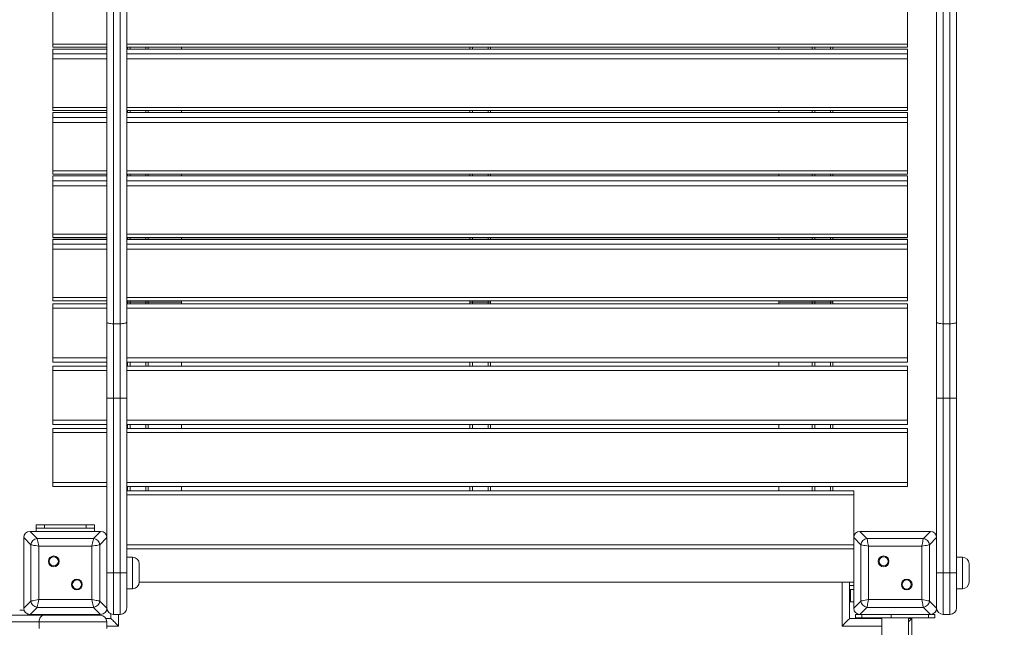
# Model space of a CAD drawing. Units: millimetres. Extents: x 25 to 169, y 40 to 256.
# Drawn here: x 90 to 109, y 99 to 111 of the extents above; entities that cross this region are included whole.
import ezdxf

# ---------------------------------------------------------------- set-up
doc = ezdxf.new("R2010")
doc.units = ezdxf.units.MM
doc.styles.add('SLDTEXTSTYLE0', font='TXT', dxfattribs={"width": 0.663})
doc.dimstyles.new('SLDDIMSTYLE0', dxfattribs={"dimtxt": 5, "dimasz": 3.302, "dimexe": 0, "dimexo": 0.0625, "dimgap": 1.25, "dimtad": 1, "dimtoh": 1, "dimlfac": 60, "dimrnd": 1e-09, "dimzin": 12, "dimdsep": 46, "dimtxsty": 'SLDTEXTSTYLE0', "dimsah": 1, "dimcen": 0.09, "dimadec": 0, "dimazin": 0, "dimtfac": 1, "dimtofl": 0, "dimtmove": 0, "dimatfit": 3, "dimfxl": 0, "dimfrac": 2, "dimtolj": 1, "dimtzin": 12, "dimarcsym": 0})

# ---------------------------------------------------------------- blocks, each defined once
blk = doc.blocks.new('*D4')
at = {"color": 7, "linetype": 'Continuous', "lineweight": 0}
for p, q in [((90.537, 144.103), (65.2, 144.103)), ((66.2, 144.103), (66.2, 81.553)), ((92.848, 81.553), (65.2, 81.553))]:
    blk.add_line(p, q, dxfattribs=at)
for points in [[(66.2, 144.103), (65.692, 140.801), (66.708, 140.801)], [(66.2, 81.553), (66.708, 84.855), (65.692, 84.855)]]:
    blk.add_solid(points, dxfattribs=at)
at = {"color": 7, "linetype": 'Continuous', "lineweight": 0, "insert": (59.755, 105.751), "char_height": 5, "attachment_point": 1, "rotation": 90, "style": 'SLDTEXTSTYLE0'}
blk.add_mtext('3750', dxfattribs=at)
blk = doc.blocks.new('*D7')
at = {"color": 7, "linetype": 'Continuous', "lineweight": 0}
for p, q in [((135.247, 127.969), (135.247, 66.686)), ((78.398, 81.478), (78.398, 66.686)), ((135.247, 67.686), (78.398, 67.686))]:
    blk.add_line(p, q, dxfattribs=at)
for points in [[(78.398, 67.686), (81.7, 67.178), (81.7, 68.194)], [(135.247, 67.686), (131.945, 68.194), (131.945, 67.178)]]:
    blk.add_solid(points, dxfattribs=at)
at = {"color": 7, "linetype": 'Continuous', "lineweight": 0, "insert": (98.724, 74.131), "char_height": 5, "attachment_point": 1, "style": 'SLDTEXTSTYLE0'}
blk.add_mtext('3400', dxfattribs=at)

msp = doc.modelspace()

# ---------------------------------------------------------------- linework, layer by layer
at = {"color": 7, "linetype": 'Continuous', "lineweight": 15}
for p, q in [((91.39844, 104.88568), (91.39844, 117.87973)), ((91.79843, 117.87973), (91.79843, 104.88568)), ((108.0651, 104.88568), (108.0651, 117.87973)), ((108.4651, 117.87973), (108.4651, 104.88568)), ((91.53177, 117.8498), (91.53177, 104.85575)), ((91.6651, 104.85575), (91.6651, 117.8498)), ((108.19843, 117.8498), (108.19843, 104.85575)), ((108.33177, 104.85575), (108.33177, 117.8498)), ((90.3151, 111.44511), (90.3151, 110.47218)), ((107.48177, 111.44511), (107.48177, 110.47218)), ((90.3151, 110.4081), (90.3151, 110.47218)), ((90.3151, 110.4081), (91.39844, 110.4081)), ((91.39844, 110.37107), (90.3151, 110.37107)), ((90.3151, 110.36882), (90.3151, 110.37107)), ((90.3151, 110.36882), (90.3151, 110.27253)), ((91.79843, 110.4081), (107.48177, 110.4081)), ((107.48177, 110.37107), (91.79843, 110.37107)), ((91.8151, 110.4081), (91.8151, 110.37107)), ((92.23177, 110.37107), (92.23177, 110.4081)), ((92.89843, 110.37107), (92.89843, 110.4081)), ((98.6901, 110.4081), (98.6901, 110.37107)), ((99.10677, 110.4081), (99.10677, 110.37107)), ((104.89843, 110.37107), (104.89843, 110.4081)), ((105.5651, 110.37107), (105.5651, 110.4081)), ((105.98177, 110.4081), (105.98177, 110.37107)), ((107.48177, 110.47218), (107.48177, 110.4081)), ((107.48177, 110.37107), (107.48177, 110.36882)), ((107.48177, 110.36882), (107.48177, 110.27253)), ((90.3151, 110.17219), (90.3151, 110.27253)), ((90.3151, 110.17219), (90.3151, 109.19926)), ((107.48177, 110.27253), (107.48177, 110.17219)), ((107.48177, 110.17219), (107.48177, 109.19926)), ((90.3151, 109.13519), (90.3151, 109.19926)), ((107.48177, 109.19926), (107.48177, 109.13519)), ((90.3151, 109.13519), (91.39844, 109.13519)), ((91.39844, 109.09816), (90.3151, 109.09816)), ((90.3151, 109.0959), (90.3151, 109.09816)), ((90.3151, 109.0959), (90.3151, 108.99961)), ((90.3151, 108.89927), (90.3151, 108.99961)), ((91.79843, 109.13519), (107.48177, 109.13519)), ((107.48177, 109.09816), (91.79843, 109.09816)), ((91.8151, 109.13519), (91.8151, 109.09816)), ((92.23177, 109.09816), (92.23177, 109.13519)), ((92.89843, 109.09816), (92.89843, 109.13519)), ((98.6901, 109.13519), (98.6901, 109.09816)), ((99.10677, 109.13519), (99.10677, 109.09816)), ((104.89843, 109.09816), (104.89843, 109.13519)), ((105.5651, 109.09816), (105.5651, 109.13519)), ((105.98177, 109.13519), (105.98177, 109.09816)), ((107.48177, 109.09816), (107.48177, 109.0959)), ((107.48177, 109.0959), (107.48177, 108.99961)), ((107.48177, 108.99961), (107.48177, 108.89927)), ((90.3151, 108.89927), (90.3151, 107.92634)), ((107.48177, 108.89927), (107.48177, 107.92634)), ((90.3151, 107.86227), (90.3151, 107.92634)), ((90.3151, 107.86227), (91.39844, 107.86227)), ((91.39844, 107.82524), (90.3151, 107.82524)), ((90.3151, 107.82298), (90.3151, 107.82524)), ((90.3151, 107.82298), (90.3151, 107.72669)), ((91.79843, 107.86227), (107.48177, 107.86227)), ((107.48177, 107.82524), (91.79843, 107.82524)), ((91.8151, 107.86227), (91.8151, 107.82524)), ((92.23177, 107.82524), (92.23177, 107.86227)), ((92.89843, 107.82524), (92.89843, 107.86227)), ((98.6901, 107.86227), (98.6901, 107.82524)), ((99.10677, 107.86227), (99.10677, 107.82524)), ((104.89843, 107.82524), (104.89843, 107.86227)), ((105.5651, 107.82524), (105.5651, 107.86227)), ((105.98177, 107.86227), (105.98177, 107.82524)), ((107.48177, 107.92634), (107.48177, 107.86227)), ((107.48177, 107.82524), (107.48177, 107.82298)), ((107.48177, 107.82298), (107.48177, 107.72669)), ((90.3151, 107.62636), (90.3151, 107.72669)), ((90.3151, 107.62636), (90.3151, 106.65343)), ((107.48177, 107.72669), (107.48177, 107.62636)), ((107.48177, 107.62636), (107.48177, 106.65343)), ((90.3151, 106.58935), (90.3151, 106.65343)), ((90.3151, 106.58935), (91.39844, 106.58935)), ((91.79843, 106.58935), (107.48177, 106.58935)), ((91.8151, 106.58935), (91.8151, 106.55232)), ((92.23177, 106.55232), (92.23177, 106.58935)), ((92.89843, 106.55232), (92.89843, 106.58935)), ((98.6901, 106.58935), (98.6901, 106.55232)), ((99.10677, 106.58935), (99.10677, 106.55232)), ((104.89843, 106.55232), (104.89843, 106.58935)), ((105.5651, 106.55232), (105.5651, 106.58935)), ((105.98177, 106.58935), (105.98177, 106.55232)), ((107.48177, 106.65343), (107.48177, 106.58935)), ((91.39844, 106.55232), (90.3151, 106.55232)), ((90.3151, 106.55007), (90.3151, 106.55232)), ((90.3151, 106.55007), (90.3151, 106.45378)), ((90.3151, 106.35344), (90.3151, 106.45378)), ((107.48177, 106.55232), (91.79843, 106.55232)), ((107.48177, 106.55232), (107.48177, 106.55007)), ((107.48177, 106.55007), (107.48177, 106.45378)), ((107.48177, 106.45378), (107.48177, 106.35344)), ((90.3151, 106.35344), (90.3151, 105.38051)), ((107.48177, 106.35344), (107.48177, 105.38051)), ((90.3151, 105.31643), (90.3151, 105.38051)), ((90.3151, 105.31643), (91.39844, 105.31643)), ((90.3151, 105.25278), (91.39844, 105.25278)), ((90.3151, 105.16944), (90.3151, 105.25278)), ((91.79843, 105.31643), (107.48177, 105.31643)), ((91.79843, 105.25278), (107.48177, 105.25278)), ((91.8151, 105.31643), (91.8151, 105.29316)), ((91.8151, 105.29316), (91.8151, 105.25278)), ((92.18177, 105.2873), (91.8651, 105.2873)), ((92.23177, 105.2873), (92.23177, 105.31643)), ((92.23177, 105.2873), (92.89843, 105.2873)), ((92.23177, 105.25278), (92.23177, 105.2873)), ((92.89843, 105.2873), (92.89843, 105.31643)), ((92.89843, 105.25278), (92.89843, 105.2873)), ((98.6901, 105.31643), (98.6901, 105.29316)), ((98.6901, 105.29316), (98.6901, 105.25278)), ((99.05677, 105.2873), (98.7401, 105.2873)), ((99.10677, 105.31643), (99.10677, 105.29316)), ((99.10677, 105.29316), (99.10677, 105.25278)), ((104.89843, 105.2873), (104.89843, 105.31643)), ((104.89843, 105.2873), (105.5651, 105.2873)), ((104.89843, 105.25278), (104.89843, 105.2873)), ((105.5651, 105.2873), (105.5651, 105.31643)), ((105.5651, 105.25278), (105.5651, 105.2873)), ((105.93177, 105.2873), (105.6151, 105.2873)), ((105.98177, 105.31643), (105.98177, 105.29316)), ((105.98177, 105.29316), (105.98177, 105.25278)), ((107.48177, 105.38051), (107.48177, 105.31643)), ((107.48177, 105.25278), (107.48177, 105.16944)), ((90.3151, 105.16944), (90.3151, 104.16944)), ((107.48177, 105.16944), (107.48177, 104.16944)), ((91.39844, 103.35931), (91.39844, 104.88568)), ((91.6651, 104.85575), (91.53177, 104.85575)), ((91.53177, 104.85575), (91.53177, 103.35931)), ((91.6651, 103.35931), (91.6651, 104.85575)), ((91.79843, 104.88568), (91.79843, 103.35931)), ((108.0651, 103.35931), (108.0651, 104.88568)), ((108.33177, 104.85575), (108.19843, 104.85575)), ((108.19843, 104.85575), (108.19843, 103.35931)), ((108.33177, 103.35931), (108.33177, 104.85575)), ((108.4651, 104.88568), (108.4651, 103.35931)), ((90.3151, 104.08611), (90.3151, 104.16944)), ((91.39844, 104.08611), (90.3151, 104.08611)), ((107.48177, 104.08611), (91.79843, 104.08611)), ((91.8151, 104.08611), (91.8151, 104.00278)), ((92.23177, 104.00278), (92.23177, 104.08611)), ((92.89843, 104.00278), (92.89843, 104.08611)), ((98.6901, 104.08611), (98.6901, 104.00278)), ((99.10677, 104.08611), (99.10677, 104.00278)), ((104.89843, 104.00278), (104.89843, 104.08611)), ((105.5651, 104.00278), (105.5651, 104.08611)), ((105.98177, 104.08611), (105.98177, 104.00278)), ((107.48177, 104.16944), (107.48177, 104.08611)), ((90.3151, 104.00278), (91.39844, 104.00278)), ((90.3151, 103.91944), (90.3151, 104.00278)), ((90.3151, 103.91944), (90.3151, 102.91944)), ((91.79843, 104.00278), (107.48177, 104.00278)), ((107.48177, 104.00278), (107.48177, 103.91944)), ((107.48177, 103.91944), (107.48177, 102.91944)), ((91.39844, 103.35931), (91.53177, 103.35931)), ((91.39844, 100.56082), (91.39844, 103.35931)), ((91.6651, 103.35931), (91.53177, 103.35931)), ((91.53177, 103.35931), (91.53177, 99.85278)), ((91.6651, 103.35931), (91.79843, 103.35931)), ((91.6651, 99.85278), (91.6651, 103.35931)), ((91.79843, 103.35931), (91.79843, 99.85278)), ((108.0651, 103.35931), (108.19843, 103.35931)), ((108.0651, 100.56082), (108.0651, 103.35931)), ((108.33177, 103.35931), (108.19843, 103.35931)), ((108.19843, 103.35931), (108.19843, 99.85278)), ((108.33177, 103.35931), (108.4651, 103.35931)), ((108.33177, 99.85278), (108.33177, 103.35931)), ((108.4651, 103.35931), (108.4651, 99.85278)), ((90.3151, 102.83611), (90.3151, 102.91944)), ((91.39844, 102.83611), (90.3151, 102.83611)), ((107.48177, 102.83611), (91.79843, 102.83611)), ((91.8151, 102.83611), (91.8151, 102.75278)), ((92.23177, 102.75278), (92.23177, 102.83611)), ((92.89843, 102.75278), (92.89843, 102.83611)), ((98.6901, 102.83611), (98.6901, 102.75278)), ((99.10677, 102.83611), (99.10677, 102.75278)), ((104.89843, 102.75278), (104.89843, 102.83611)), ((105.5651, 102.75278), (105.5651, 102.83611)), ((105.98177, 102.83611), (105.98177, 102.75278)), ((107.48177, 102.91944), (107.48177, 102.83611)), ((90.3151, 102.75278), (91.39844, 102.75278)), ((90.3151, 102.66944), (90.3151, 102.75278)), ((90.3151, 102.66944), (90.3151, 101.66944)), ((91.79843, 102.75278), (107.48177, 102.75278)), ((107.48177, 102.75278), (107.48177, 102.66944)), ((107.48177, 102.66944), (107.48177, 101.66944)), ((90.3151, 101.58611), (90.3151, 101.66944)), ((107.48177, 101.66944), (107.48177, 101.58611)), ((91.39844, 101.58611), (90.3151, 101.58611)), ((107.48177, 101.58611), (91.79843, 101.58611)), ((91.79843, 101.50278), (106.39843, 101.50278)), ((91.8151, 101.58611), (91.8151, 101.50278)), ((92.23177, 101.50278), (92.23177, 101.58611)), ((92.89843, 101.50278), (92.89843, 101.58611)), ((98.6901, 101.58611), (98.6901, 101.50278)), ((99.10677, 101.58611), (99.10677, 101.50278)), ((104.89843, 101.50278), (104.89843, 101.58611)), ((105.5651, 101.50278), (105.5651, 101.58611)), ((105.98177, 101.58611), (105.98177, 101.50278)), ((106.39843, 101.50278), (106.39843, 101.41944)), ((106.39843, 101.41944), (106.39843, 100.56082)), ((89.85706, 100.68611), (89.99913, 100.54404)), ((91.27314, 100.68611), (89.85706, 100.68611)), ((90.43177, 100.68611), (89.8651, 100.68611)), ((89.98177, 100.75278), (89.98177, 100.81944)), ((89.98177, 100.81944), (90.14843, 100.81944)), ((90.14843, 100.75278), (89.98177, 100.75278)), ((89.98177, 100.68611), (89.98177, 100.75278)), ((90.14843, 100.81944), (90.14843, 100.75278)), ((90.14843, 100.81944), (90.98177, 100.81944)), ((90.14843, 100.75278), (90.98177, 100.75278)), ((91.2651, 100.68611), (90.69843, 100.68611)), ((90.98177, 100.75278), (90.98177, 100.81944)), ((90.98177, 100.81944), (91.14844, 100.81944)), ((91.14844, 100.75278), (90.98177, 100.75278)), ((91.13107, 100.54404), (91.27314, 100.68611)), ((91.14844, 100.81944), (91.14844, 100.75278)), ((91.14844, 100.68611), (91.14844, 100.75278)), ((106.52373, 100.68611), (106.6658, 100.54404)), ((107.93981, 100.68611), (106.52373, 100.68611)), ((107.09843, 100.68611), (106.53177, 100.68611)), ((107.93177, 100.68611), (107.3651, 100.68611)), ((107.79774, 100.54404), (107.93981, 100.68611)), ((89.87384, 100.41875), (89.73177, 100.56082)), ((89.73177, 100.56082), (89.73177, 99.14474)), ((89.73177, 100.55278), (89.73177, 99.98611)), ((89.99913, 100.54404), (91.13107, 100.54404)), ((91.39844, 100.56082), (91.25636, 100.41875)), ((91.39844, 99.14474), (91.39844, 100.56082)), ((91.39844, 99.98611), (91.39844, 100.55278)), ((106.54051, 100.41875), (106.39843, 100.56082)), ((106.39843, 100.56082), (106.39843, 99.14474)), ((106.39843, 100.55278), (106.39843, 99.98611)), ((106.6658, 100.54404), (107.79774, 100.54404)), ((108.0651, 100.56082), (107.92303, 100.41875)), ((108.0651, 99.14474), (108.0651, 100.56082)), ((108.0651, 99.98611), (108.0651, 100.55278)), ((89.87384, 99.28681), (89.87384, 100.41875)), ((91.09975, 100.38742), (90.03045, 100.38742)), ((90.03045, 100.38742), (90.03045, 99.31813)), ((91.09975, 99.31813), (91.09975, 100.38742)), ((91.25636, 100.41875), (91.25636, 99.28681)), ((91.79843, 100.33611), (106.39843, 100.33611)), ((106.54051, 99.28681), (106.54051, 100.41875)), ((106.69712, 100.38742), (106.69712, 99.31813)), ((107.76641, 100.38742), (106.69712, 100.38742)), ((107.76641, 99.31813), (107.76641, 100.38742)), ((107.92303, 100.41875), (107.92303, 99.28681)), ((91.9151, 100.16944), (91.79843, 100.16944)), ((108.58177, 100.16944), (108.4651, 100.16944)), ((92.04843, 100.03611), (92.04843, 99.66944)), ((108.7151, 100.03611), (108.7151, 99.66944)), ((89.73177, 99.71944), (89.73177, 99.15278)), ((91.39844, 99.85278), (91.53177, 99.85278)), ((91.39844, 99.15278), (91.39844, 99.71944)), ((91.6651, 99.85278), (91.53177, 99.85278)), ((91.53177, 99.85278), (91.53177, 99.01944)), ((91.6651, 99.85278), (91.79843, 99.85278)), ((91.6651, 99.01944), (91.6651, 99.85278)), ((91.79843, 99.85278), (91.79843, 99.15278)), ((92.04843, 99.66944), (106.39843, 99.66944)), ((106.3151, 98.93611), (106.3151, 99.66944)), ((106.39843, 99.71944), (106.39843, 99.15278)), ((108.0651, 99.85278), (108.19843, 99.85278)), ((108.0651, 99.15278), (108.0651, 99.71944)), ((108.33177, 99.85278), (108.19843, 99.85278)), ((108.19843, 99.85278), (108.19843, 99.01944)), ((108.33177, 99.85278), (108.4651, 99.85278)), ((108.33177, 99.01944), (108.33177, 99.85278)), ((108.4651, 99.85278), (108.4651, 99.15278)), ((91.79843, 99.53611), (91.9151, 99.53611)), ((106.39843, 99.51944), (106.3151, 99.51944)), ((106.33177, 99.43611), (106.33177, 99.51944)), ((108.4651, 99.53611), (108.58177, 99.53611)), ((89.73177, 99.14474), (89.87384, 99.28681)), ((90.03045, 99.31813), (91.09975, 99.31813)), ((91.25636, 99.28681), (91.39844, 99.14474)), ((106.33177, 99.43611), (106.33177, 99.26944)), ((106.39843, 99.14474), (106.54051, 99.28681)), ((106.69712, 99.31813), (107.76641, 99.31813)), ((107.92303, 99.28681), (108.0651, 99.14474)), ((89.64843, 99.10278), (89.7151, 99.10278)), ((89.99913, 99.16151), (89.85706, 99.01944)), ((91.13107, 99.16151), (89.99913, 99.16151)), ((91.27314, 99.01944), (91.13107, 99.16151)), ((106.33177, 99.26944), (106.3151, 99.26944)), ((106.39843, 99.26944), (106.33177, 99.26944)), ((106.6658, 99.16151), (106.52373, 99.01944)), ((107.79774, 99.16151), (106.6658, 99.16151)), ((107.93981, 99.01944), (107.79774, 99.16151)), ((89.03258, 99.00278), (90.12445, 99.00278)), ((89.85706, 99.01944), (91.27314, 99.01944)), ((89.8651, 99.01944), (90.43177, 99.01944)), ((89.98177, 99.00278), (89.98177, 99.01944)), ((90.12445, 99.00278), (91.2651, 99.00278)), ((90.23177, 99.00278), (90.23177, 99.01944)), ((90.69843, 99.01944), (91.2651, 99.01944)), ((90.89843, 99.00278), (90.89843, 99.01944)), ((91.14844, 99.00278), (91.14844, 99.01944)), ((91.48177, 98.93611), (91.38057, 98.93611)), ((91.48177, 99.02917), (91.48177, 98.93611)), ((91.6651, 99.01944), (91.53177, 99.01944)), ((106.9651, 98.93611), (106.3151, 98.93611)), ((106.43798, 99.01944), (106.43798, 98.95278)), ((106.43798, 99.01944), (106.52373, 99.01944)), ((106.56002, 98.95278), (106.43798, 98.95278)), ((106.52373, 99.01944), (107.93981, 99.01944)), ((106.53177, 99.01944), (107.09843, 99.01944)), ((106.56002, 98.95278), (106.56002, 99.01944)), ((107.14927, 98.95278), (106.56002, 98.95278)), ((106.89843, 98.93611), (106.89843, 98.95278)), ((106.9651, 98.95278), (106.9651, 84.08611)), ((107.14927, 99.01944), (107.14927, 98.95278)), ((107.90352, 98.95278), (107.14927, 98.95278)), ((107.3651, 99.01944), (107.93177, 99.01944)), ((107.49843, 84.08611), (107.49843, 98.95278)), ((107.49858, 97.93611), (107.49858, 98.95278)), ((107.5651, 98.93611), (107.49858, 98.93611)), ((107.5651, 98.93611), (107.5651, 98.95278)), ((107.5651, 97.56526), (107.5651, 98.93611)), ((107.90352, 98.95278), (107.90352, 99.01944)), ((108.02556, 98.95278), (107.90352, 98.95278)), ((107.93981, 99.01944), (108.02556, 99.01944)), ((108.02556, 98.95278), (108.02556, 99.01944)), ((108.33177, 99.01944), (108.19843, 99.01944)), ((90.04051, 98.86944), (79.01592, 98.86944)), ((91.39844, 98.86944), (90.04051, 98.86944)), ((90.04051, 98.86944), (90.04051, 98.73611)), ((91.39844, 98.86944), (91.39844, 98.73611))]:
    msp.add_line(p, q, dxfattribs=at)
at = {"color": 8, "linetype": 'Continuous', "lineweight": 15}
for p, q in [((90.3151, 110.47218), (91.39844, 110.47218)), ((91.39844, 110.36882), (90.3151, 110.36882)), ((91.79843, 110.47218), (107.48177, 110.47218)), ((107.48177, 110.36882), (91.79843, 110.36882)), ((91.8651, 110.4081), (91.8651, 110.37107)), ((92.18177, 110.4081), (92.18177, 110.37107)), ((98.7401, 110.4081), (98.7401, 110.37107)), ((99.05677, 110.4081), (99.05677, 110.37107)), ((105.6151, 110.4081), (105.6151, 110.37107)), ((105.93177, 110.4081), (105.93177, 110.37107)), ((90.3151, 110.27253), (91.39844, 110.27253)), ((91.39844, 110.17219), (90.3151, 110.17219)), ((91.79843, 110.27253), (107.48177, 110.27253)), ((107.48177, 110.17219), (91.79843, 110.17219)), ((90.3151, 109.19926), (91.39844, 109.19926)), ((91.79843, 109.19926), (107.48177, 109.19926)), ((91.39844, 109.0959), (90.3151, 109.0959)), ((90.3151, 108.99961), (91.39844, 108.99961)), ((107.48177, 109.0959), (91.79843, 109.0959)), ((91.79843, 108.99961), (107.48177, 108.99961)), ((91.8651, 109.13519), (91.8651, 109.09816)), ((92.18177, 109.13519), (92.18177, 109.09816)), ((98.7401, 109.13519), (98.7401, 109.09816)), ((99.05677, 109.13519), (99.05677, 109.09816)), ((105.6151, 109.13519), (105.6151, 109.09816)), ((105.93177, 109.13519), (105.93177, 109.09816)), ((91.39844, 108.89927), (90.3151, 108.89927)), ((107.48177, 108.89927), (91.79843, 108.89927)), ((90.3151, 107.92634), (91.39844, 107.92634)), ((91.39844, 107.82298), (90.3151, 107.82298)), ((91.79843, 107.92634), (107.48177, 107.92634)), ((107.48177, 107.82298), (91.79843, 107.82298)), ((91.8651, 107.86227), (91.8651, 107.82524)), ((92.18177, 107.86227), (92.18177, 107.82524)), ((98.7401, 107.86227), (98.7401, 107.82524)), ((99.05677, 107.86227), (99.05677, 107.82524)), ((105.6151, 107.86227), (105.6151, 107.82524)), ((105.93177, 107.86227), (105.93177, 107.82524)), ((90.3151, 107.72669), (91.39844, 107.72669)), ((91.39844, 107.62636), (90.3151, 107.62636)), ((91.79843, 107.72669), (107.48177, 107.72669)), ((107.48177, 107.62636), (91.79843, 107.62636)), ((90.3151, 106.65343), (91.39844, 106.65343)), ((91.79843, 106.65343), (107.48177, 106.65343)), ((91.8651, 106.58935), (91.8651, 106.55232)), ((92.18177, 106.58935), (92.18177, 106.55232)), ((98.7401, 106.58935), (98.7401, 106.55232)), ((99.05677, 106.58935), (99.05677, 106.55232)), ((105.6151, 106.58935), (105.6151, 106.55232)), ((105.93177, 106.58935), (105.93177, 106.55232)), ((91.39844, 106.55007), (90.3151, 106.55007)), ((90.3151, 106.45378), (91.39844, 106.45378)), ((107.48177, 106.55007), (91.79843, 106.55007)), ((91.79843, 106.45378), (107.48177, 106.45378)), ((91.39844, 106.35344), (90.3151, 106.35344)), ((107.48177, 106.35344), (91.79843, 106.35344)), ((90.3151, 105.38051), (91.39844, 105.38051)), ((91.79843, 105.38051), (107.48177, 105.38051)), ((91.8651, 105.31643), (91.8651, 105.2873)), ((91.8651, 105.2873), (91.8651, 105.25278)), ((92.18177, 105.31643), (92.18177, 105.2873)), ((92.18177, 105.2873), (92.18177, 105.25278)), ((98.7401, 105.31643), (98.7401, 105.2873)), ((98.7401, 105.2873), (98.7401, 105.25278)), ((99.05677, 105.31643), (99.05677, 105.2873)), ((99.05677, 105.2873), (99.05677, 105.25278)), ((105.6151, 105.31643), (105.6151, 105.2873)), ((105.6151, 105.2873), (105.6151, 105.25278)), ((105.93177, 105.31643), (105.93177, 105.2873)), ((105.93177, 105.2873), (105.93177, 105.25278)), ((91.39844, 105.16944), (90.3151, 105.16944)), ((107.48177, 105.16944), (91.79843, 105.16944)), ((90.3151, 104.16944), (91.39844, 104.16944)), ((91.79843, 104.16944), (107.48177, 104.16944)), ((91.8651, 104.08611), (91.8651, 104.00278)), ((92.18177, 104.08611), (92.18177, 104.00278)), ((98.7401, 104.08611), (98.7401, 104.00278)), ((99.05677, 104.08611), (99.05677, 104.00278)), ((105.6151, 104.08611), (105.6151, 104.00278)), ((105.93177, 104.08611), (105.93177, 104.00278)), ((91.39844, 103.91944), (90.3151, 103.91944)), ((107.48177, 103.91944), (91.79843, 103.91944)), ((90.3151, 102.91944), (91.39844, 102.91944)), ((91.79843, 102.91944), (107.48177, 102.91944)), ((91.8651, 102.83611), (91.8651, 102.75278)), ((92.18177, 102.83611), (92.18177, 102.75278)), ((98.7401, 102.83611), (98.7401, 102.75278)), ((99.05677, 102.83611), (99.05677, 102.75278)), ((105.6151, 102.83611), (105.6151, 102.75278)), ((105.93177, 102.83611), (105.93177, 102.75278)), ((91.39844, 102.66944), (90.3151, 102.66944)), ((107.48177, 102.66944), (91.79843, 102.66944)), ((90.3151, 101.66944), (91.39844, 101.66944)), ((91.79843, 101.66944), (107.48177, 101.66944)), ((91.8651, 101.58611), (91.8651, 101.50278)), ((92.18177, 101.58611), (92.18177, 101.50278)), ((98.7401, 101.58611), (98.7401, 101.50278)), ((99.05677, 101.58611), (99.05677, 101.50278)), ((105.6151, 101.58611), (105.6151, 101.50278)), ((105.93177, 101.58611), (105.93177, 101.50278)), ((106.39843, 101.41944), (91.79843, 101.41944)), ((91.79843, 100.41944), (106.39843, 100.41944)), ((91.9151, 99.53611), (91.9151, 100.16944)), ((108.58177, 99.53611), (108.58177, 100.16944)), ((106.1651, 98.78611), (106.1651, 99.66944)), ((106.39843, 99.60278), (106.3151, 99.60278)), ((106.3151, 99.43611), (106.33177, 99.43611)), ((90.3151, 99.00278), (90.3151, 99.01944)), ((90.8151, 99.00278), (90.8151, 99.01944)), ((91.63177, 99.01944), (91.63177, 98.78611)), ((91.63177, 98.78611), (91.39844, 98.78611)), ((106.9651, 98.78611), (106.1651, 98.78611))]:
    msp.add_line(p, q, dxfattribs=at)
at = {"color": 7, "linetype": 'Continuous', "lineweight": 15, "flags": 128}
for points in [[(91.39844, 104.88568), (91.401, 104.87984), (91.40858, 104.87422), (91.42091, 104.86905), (91.43749, 104.86452), (91.45769, 104.86079), (91.48074, 104.85803), (91.50576, 104.85632), (91.53177, 104.85575)], [(91.6651, 104.85575), (91.69111, 104.85632), (91.71613, 104.85803), (91.73918, 104.86079), (91.75938, 104.86452), (91.77596, 104.86905), (91.78829, 104.87422), (91.79587, 104.87984), (91.79843, 104.88568)], [(108.0651, 104.88568), (108.06766, 104.87984), (108.07525, 104.87422), (108.08757, 104.86905), (108.10415, 104.86452), (108.12436, 104.86079), (108.14741, 104.85803), (108.17242, 104.85632), (108.19843, 104.85575)], [(108.33177, 104.85575), (108.35778, 104.85632), (108.38279, 104.85803), (108.40584, 104.86079), (108.42605, 104.86452), (108.44263, 104.86905), (108.45495, 104.87422), (108.46254, 104.87984), (108.4651, 104.88568)], [(89.99913, 100.54404), (90.00208, 100.52928), (90.00621, 100.50865), (90.01134, 100.48302), (90.01725, 100.45344), (90.02371, 100.42113), (90.03045, 100.38742)], [(91.09975, 100.38742), (91.10649, 100.42113), (91.11295, 100.45344), (91.11887, 100.48302), (91.12399, 100.50865), (91.12812, 100.52928), (91.13107, 100.54404)], [(106.6658, 100.54404), (106.66875, 100.52928), (106.67287, 100.50865), (106.678, 100.48302), (106.68392, 100.45344), (106.69038, 100.42113), (106.69712, 100.38742)], [(107.76641, 100.38742), (107.77316, 100.42113), (107.77962, 100.45344), (107.78553, 100.48302), (107.79066, 100.50865), (107.79479, 100.52928), (107.79774, 100.54404)], [(90.03045, 100.38742), (89.99675, 100.39416), (89.96444, 100.40063), (89.93486, 100.40654), (89.90922, 100.41167), (89.8886, 100.41579), (89.87384, 100.41875)], [(91.25636, 100.41875), (91.2416, 100.41579), (91.22098, 100.41167), (91.19534, 100.40654), (91.16576, 100.40063), (91.13345, 100.39416), (91.09975, 100.38742)], [(106.69712, 100.38742), (106.66342, 100.39416), (106.63111, 100.40063), (106.60152, 100.40654), (106.57589, 100.41167), (106.55527, 100.41579), (106.54051, 100.41875)], [(107.92303, 100.41875), (107.90827, 100.41579), (107.88764, 100.41167), (107.86201, 100.40654), (107.83243, 100.40063), (107.80012, 100.39416), (107.76641, 100.38742)], [(89.87384, 99.28681), (89.8886, 99.28976), (89.90922, 99.29388), (89.93486, 99.29901), (89.96444, 99.30493), (89.99675, 99.31139), (90.03045, 99.31813)], [(90.03045, 99.31813), (90.02371, 99.28443), (90.01725, 99.25212), (90.01134, 99.22253), (90.00621, 99.1969), (90.00208, 99.17628), (89.99913, 99.16151)], [(91.09975, 99.31813), (91.12869, 99.31234), (91.15675, 99.30673), (91.18308, 99.30146), (91.20688, 99.2967), (91.22742, 99.29259), (91.24408, 99.28926), (91.25636, 99.28681)], [(91.13107, 99.16151), (91.12812, 99.17628), (91.12399, 99.1969), (91.11887, 99.22253), (91.11295, 99.25212), (91.10649, 99.28443), (91.09975, 99.31813)], [(106.54051, 99.28681), (106.55527, 99.28976), (106.57589, 99.29388), (106.60152, 99.29901), (106.63111, 99.30493), (106.66342, 99.31139), (106.69712, 99.31813)], [(106.69712, 99.31813), (106.69038, 99.28443), (106.68392, 99.25212), (106.678, 99.22253), (106.67287, 99.1969), (106.66875, 99.17628), (106.6658, 99.16151)], [(107.76641, 99.31813), (107.80012, 99.31139), (107.83243, 99.30493), (107.86201, 99.29901), (107.88764, 99.29388), (107.90827, 99.28976), (107.92303, 99.28681)], [(107.79774, 99.16151), (107.79479, 99.17628), (107.79066, 99.1969), (107.78553, 99.22253), (107.77962, 99.25212), (107.77316, 99.28443), (107.76641, 99.31813)], [(89.7395, 99.09975), (89.73461, 99.10086), (89.7151, 99.10278)], [(89.8151, 99.00278), (89.81318, 99.02229), (89.81208, 99.02718)], [(90.04051, 98.86944), (90.04212, 98.89546), (90.0469, 98.92047), (90.05466, 98.94352), (90.0651, 98.96372), (90.07781, 98.98031), (90.09232, 98.99263), (90.10807, 99.00021), (90.12445, 99.00278)], [(91.48177, 98.93611), (91.48405, 98.93383), (91.49081, 98.92706), (91.50186, 98.91601), (91.51686, 98.90102), (91.53535, 98.88253), (91.55677, 98.86111), (91.58046, 98.83741), (91.60572, 98.81216), (91.63177, 98.78611)], [(106.1651, 98.78611), (106.19115, 98.81216), (106.2164, 98.83741), (106.2401, 98.86111), (106.26152, 98.88253), (106.28001, 98.90102), (106.295, 98.91601), (106.30605, 98.92706), (106.31282, 98.93383), (106.3151, 98.93611)], [(107.49843, 98.86944), (107.51152, 98.88253), (107.53001, 98.90102), (107.54501, 98.91601), (107.55605, 98.92706), (107.56282, 98.93383), (107.5651, 98.93611)]]:
    msp.add_lwpolyline(points, dxfattribs=at)
at = {"color": 7, "linetype": 'Continuous', "lineweight": 15}
for centre, radius in [((90.33285, 100.08503), 0.10833), ((90.33285, 100.08503), 0.09167), ((106.99952, 100.08503), 0.10833), ((106.99952, 100.08503), 0.09167), ((90.79735, 99.62052), 0.10833), ((90.79735, 99.62052), 0.09167), ((107.46402, 99.62052), 0.10833), ((107.46402, 99.62052), 0.09167)]:
    msp.add_circle(centre, radius, dxfattribs=at)
for centre, radius, start, end in [((90.01805, 100.39982), 0.14545, 97.474642, 172.524904), ((91.11215, 100.39983), 0.14545, 7.474163, 82.526292), ((106.68472, 100.39983), 0.14545, 97.474062, 172.525711), ((107.77882, 100.39983), 0.14545, 7.474426, 82.525801), ((91.9151, 100.03611), 0.13333, 0, 90), ((108.58177, 100.03611), 0.13333, 0, 90), ((91.9151, 99.66944), 0.13333, 270, 0), ((108.58177, 99.66944), 0.13333, 270, 0), ((90.01805, 99.30573), 0.14545, 187.475323, 262.524677), ((91.11215, 99.30573), 0.14545, 277.47439, 352.52561), ((106.68472, 99.30573), 0.14545, 187.474516, 262.525257), ((107.77882, 99.30573), 0.14545, 277.47488, 352.525347), ((91.53177, 99.15278), 0.13333, 180, 270), ((91.6651, 99.15278), 0.13333, 270, 0), ((108.19843, 99.15278), 0.13333, 180, 270), ((108.33177, 99.15278), 0.13333, 270, 0), ((91.2651, 98.86944), 0.13333, 0, 90)]:
    msp.add_arc(centre, radius, start, end, dxfattribs=at)
for centre, major_axis, ratio, start_param, end_param in [((91.8651, 105.29316), (0.05, 0), 0.11713531, 3.14159265, 4.71238898), ((91.8651, 105.29316), (0.05, 0), 0.11713531, 3.14159265, 4.71238898), ((92.18177, 105.29316), (0.05, 0), 0.11713531, 4.71238898, 6.28318531), ((92.18177, 105.29316), (0.05, 0), 0.11713531, 4.71238898, 6.28318531), ((98.7401, 105.29316), (0.05, 0), 0.11713531, 3.14159265, 4.71238898), ((98.7401, 105.29316), (0.05, 0), 0.11713531, 3.14159265, 4.71238898), ((99.05677, 105.29316), (0.05, 0), 0.11713531, 4.71238898, 6.28318531), ((99.05677, 105.29316), (0.05, 0), 0.11713531, 4.71238898, 6.28318531), ((105.6151, 105.29316), (0.05, 0), 0.11713531, 3.14159265, 4.71238898), ((105.6151, 105.29316), (0.05, 0), 0.11713531, 3.14159265, 4.71238898), ((105.93177, 105.29316), (0.05, 0), 0.11713531, 4.71238898, 6.28318531), ((105.93177, 105.29316), (0.05, 0), 0.11713531, 4.71238898, 6.28318531), ((89.87366, 100.54422), (-0.10604, 0.10604), 0.88912649, 5.55641025, 7.00996036), ((91.25654, 100.54422), (0.10604, 0.10604), 0.88912649, 5.55641025, 7.00996036), ((106.54032, 100.54422), (-0.10604, 0.10604), 0.88912649, 5.55641025, 7.00996036), ((107.92321, 100.54422), (0.10604, 0.10604), 0.88912649, 5.55641025, 7.00996036), ((89.87366, 99.16133), (-0.10604, -0.10604), 0.88912649, 5.55641025, 7.00996036), ((91.25654, 99.16133), (0.10604, -0.10604), 0.88912649, 5.55641025, 7.00996036), ((106.54032, 99.16133), (-0.10604, -0.10604), 0.88912649, 5.55641025, 7.00996036), ((107.92321, 99.16133), (0.10604, -0.10604), 0.88912649, 5.55641025, 7.00996036)]:
    msp.add_ellipse(centre, major_axis=major_axis, ratio=ratio, start_param=start_param, end_param=end_param, dxfattribs=at)

# ---------------------------------------------------------------- dimensions: what is measured, and where the dimension line sits
at = {"color": 7, "linetype": 'Continuous', "lineweight": 0}
dim = msp.add_linear_dim(base=(66.19994, 81.55278), p1=(91.53723, 144.10318), p2=(93.84843, 81.55278), angle=90, dimstyle='SLDDIMSTYLE0', dxfattribs=at)
dim.commit()
dim.dimension.update_dxf_attribs({"geometry": '*D4', "text_midpoint": (66.19994, 113.13856), "dimtype": 160})
dim = msp.add_linear_dim(base=(78.39843, 67.68605), p1=(135.24658, 128.96944), p2=(78.39843, 82.47807), dimstyle='SLDDIMSTYLE0', dxfattribs=at)
dim.commit()
dim.dimension.update_dxf_attribs({"geometry": '*D7', "text_midpoint": (106.11146, 67.68605), "dimtype": 160})

doc.saveas('drawing.dxf')
